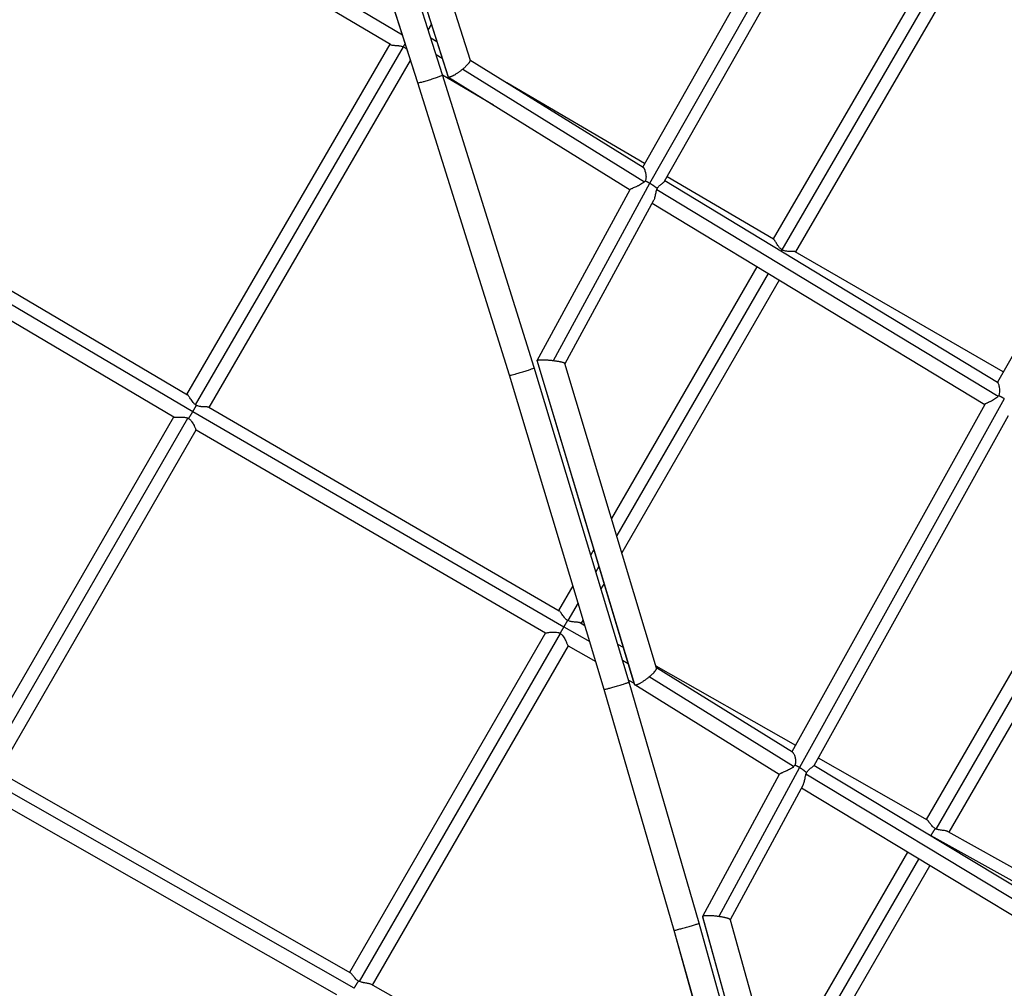
# Model space of a CAD drawing. Units: millimetres. Extents: x -6204 to 8071, y -8727 to 7568.
# Drawn here: x -19 to 702, y -1706 to -997 of the extents above; entities that cross this region are included whole.
import ezdxf

# ---------------------------------------------------------------- set-up
doc = ezdxf.new("R2010")
doc.units = ezdxf.units.MM
doc.header["$LTSCALE"] = 20
doc.layers.add('2d', color=230, linetype='Continuous')

msp = doc.modelspace()

# ---------------------------------------------------------------- linework, layer by layer
at = {"layer": '2d'}
for p, q in [((232.63, -842.79), (295, -1038.75)), ((232.69, -842.66), (295.18, -1038.99)), ((261.64, -1008.29), (-4.34, -850.46)), ((290.91, -1037.4), (230.5, -848.6)), ((253.19, -844.72), (311.08, -1026.63)), ((437.53, -1104.91), (582.29, -849.65)), ((442.83, -1116.79), (596.1, -846.53)), ((272.79, -1043.13), (212.33, -854.16)), ((272.91, -1043.19), (212.45, -854.22)), ((252.91, -1015.29), (-2.79, -863.56)), ((453.46, -1115.33), (599.15, -858.44)), ((678.28, -907.49), (533.06, -1157.53)), ((686.43, -912.37), (539.43, -1165.48)), ((694.58, -917.25), (549.49, -1167.09)), ((280.43, -1004.66), (282.83, -1000.51)), ((843.79, -1006.48), (697.34, -1262.34)), ((103.6, -1271.37), (252.47, -1015.03)), ((286.88, -1013.23), (282.32, -1010.55)), ((110.1, -1279.09), (262.35, -1016.93)), ((290.75, -1025.38), (286.21, -1022.72)), ((119.99, -1280.97), (267.58, -1026.85)), ((311.03, -1026.47), (437.83, -1105.1)), ((358.1, -1251.82), (290.91, -1037.4)), ((328.23, -1059.49), (290.99, -1037.66)), ((305.79, -1033.19), (438.83, -1115.69)), ((339.94, -1257.4), (272.79, -1043.13)), ((340.05, -1257.44), (272.91, -1043.19)), ((295.2, -1039.01), (428.28, -1121.53)), ((438.96, -1102.37), (338.05, -1043.22)), ((372.15, -1246.6), (442.83, -1116.79)), ((453.73, -1114.84), (697.41, -1262.39)), ((533.38, -1157.72), (455.36, -1111.98)), ((-162.33, -1124.27), (107.98, -1283.86)), ((-151.4, -1120.82), (104.08, -1271.66)), ((360.21, -1246.56), (428.33, -1121.44)), ((431.36, -1119.94), (431.36, -1119.94)), ((447.92, -1121.27), (697.97, -1272.67)), ((380.65, -1248.74), (445.76, -1129.16)), ((444.51, -1131.47), (688, -1278.9)), ((-160.84, -1137.31), (94.24, -1287.91)), ((701.58, -1254.93), (549.3, -1166.98)), ((521.25, -1177.94), (414.79, -1362.32)), ((529.38, -1182.86), (418.55, -1374.82)), ((537.51, -1187.78), (422.3, -1387.31)), ((431.48, -1483.86), (360.19, -1246.69)), ((431.66, -1484.09), (360.24, -1246.51)), ((427.53, -1482.02), (358.1, -1251.82)), ((447.7, -1471.81), (380.63, -1248.67)), ((409.31, -1487.41), (339.94, -1257.4)), ((409.42, -1487.43), (340.05, -1257.44)), ((697.34, -1262.34), (697.23, -1262.28)), ((702.38, -1274.6), (552.3, -1544.62)), ((119.78, -1280.85), (376.37, -1429.81)), ((688.06, -1278.78), (546.7, -1533.12)), ((-50.66, -1538.48), (94.08, -1287.81)), ((-43.92, -1545.81), (104.46, -1288.82)), ((107.98, -1283.86), (379.72, -1441.62)), ((705.14, -1287.17), (562.77, -1543.31)), ((-34.21, -1547.99), (110.47, -1297.41)), ((110.44, -1297.4), (366.47, -1446.04)), ((645.47, -1582.77), (786.87, -1337.87)), ((652.46, -1589.67), (795.04, -1342.73)), ((662.03, -1592.09), (803.2, -1347.6)), ((401.74, -1384.92), (399.45, -1388.9)), ((405.5, -1397.41), (403.21, -1401.38)), ((386.41, -1411.48), (375.96, -1429.58)), ((409.26, -1409.91), (406.97, -1413.86)), ((390.17, -1423.96), (382.64, -1437.01)), ((379.72, -1441.62), (398.77, -1452.44)), ((391.9, -1438.73), (395.2, -1440.6)), ((393.94, -1436.44), (392.44, -1439.04)), ((366.46, -1446.03), (222.92, -1694.63)), ((377.21, -1446.41), (229.98, -1701.4)), ((382.94, -1455.49), (239.46, -1703.99)), ((382.89, -1455.47), (403.15, -1466.97)), ((419.14, -1454.21), (423.28, -1456.56)), ((422.72, -1466.05), (426.83, -1468.39)), ((447.2, -1470.15), (549.43, -1528.21)), ((548.05, -1543.94), (442.25, -1478.27)), ((547.21, -1533.44), (447.66, -1471.66)), ((427.1, -1480.58), (431.2, -1482.91)), ((478.85, -1658.68), (427.53, -1482.02)), ((537.54, -1549.81), (431.67, -1484.09)), ((460.57, -1663.88), (409.31, -1487.41)), ((460.68, -1663.89), (409.42, -1487.43)), ((549.33, -1537.97), (549.33, -1537.97)), ((807.19, -1690.52), (562.91, -1543.05)), ((565.95, -1537.6), (645.83, -1582.97)), ((223.4, -1694.91), (-34.76, -1547.67)), ((537.61, -1549.69), (481.27, -1653.82)), ((552.3, -1544.62), (493.27, -1653.74)), ((543.61, -1546.76), (543.61, -1546.76)), ((807.63, -1700.73), (557.14, -1549.51)), ((561.18, -1544.7), (561.18, -1544.7)), ((226.18, -1706.32), (-46.68, -1550.7)), ((555.06, -1557.36), (501.59, -1656.2)), ((213.42, -1711.09), (-43.74, -1564.43)), ((797.78, -1707.03), (553.78, -1559.73)), ((636.62, -1587.55), (648.62, -1594.37)), ((661.01, -1591.53), (814.46, -1677.29)), ((648.62, -1594.37), (810.27, -1684.71)), ((534.64, -1774.72), (631.63, -1606.73)), ((538.21, -1787.54), (639.77, -1611.64)), ((541.78, -1800.35), (647.9, -1616.56)), ((481.25, -1654.01), (553.56, -1913.34)), ((481.29, -1653.79), (553.72, -1913.55)), ((501.56, -1656.11), (569.95, -1901.36)), ((530.96, -1916.06), (460.57, -1663.88)), ((531.06, -1916.05), (460.68, -1663.89)), ((549.29, -1911.05), (478.85, -1658.68)), ((493.74, -1846.58), (238.37, -1703.38))]:
    msp.add_line(p, q, dxfattribs=at)
for points, knots in [([(252.91, -1015.29), (252.96, -1015.31), (253.01, -1015.34), (253.25, -1015.45), (253.5, -1015.51), (254.1, -1015.62), (254.45, -1015.66), (255.23, -1015.74), (255.66, -1015.77), (256.55, -1015.84), (257.02, -1015.87), (257.76, -1015.93), (258.01, -1015.96), (258.52, -1016.01), (258.78, -1016.04), (259.56, -1016.15), (260.08, -1016.24), (260.87, -1016.42), (261.14, -1016.49), (261.66, -1016.65), (261.93, -1016.75), (262.19, -1016.85)], [0.09933237, 0.09933237, 0.09933237, 0.09933237, 0.09980308, 0.09980308, 0.10144185, 0.10144185, 0.10308061, 0.10308061, 0.10471938, 0.10471938, 0.10635814, 0.10635814, 0.10717753, 0.10717753, 0.10799691, 0.10799691, 0.10963567, 0.10963567, 0.11045506, 0.11045506, 0.11127444, 0.11127444, 0.11127444, 0.11127444]), ([(262.35, -1016.93), (262.62, -1017.06), (262.88, -1017.21), (263.38, -1017.53), (263.62, -1017.7), (264.07, -1018.05), (264.29, -1018.24), (264.7, -1018.64), (264.9, -1018.84), (265.08, -1019.05), (265.09, -1019.06), (265.09, -1019.06)], [0.111568054, 0.111568054, 0.111568054, 0.111568054, 0.112447469, 0.112447469, 0.113326883, 0.113326883, 0.114206298, 0.114206298, 0.115085713, 0.115085713, 0.115095817, 0.115095817, 0.115095817, 0.115095817]), ([(437.83, -1105.1), (437.89, -1105.14), (437.95, -1105.19), (438.09, -1105.33), (438.17, -1105.42), (438.33, -1105.65), (438.42, -1105.78), (438.58, -1106.08), (438.66, -1106.24), (438.83, -1106.59), (438.91, -1106.79), (439.15, -1107.39), (439.3, -1107.83), (439.5, -1108.56), (439.56, -1108.81), (439.68, -1109.32), (439.73, -1109.58), (439.87, -1110.38), (439.93, -1110.94), (439.97, -1111.8), (439.98, -1112.09), (439.95, -1112.67), (439.93, -1112.97), (439.81, -1113.84), (439.66, -1114.43), (439.43, -1114.99)], [0.10205204, 0.10205204, 0.10205204, 0.10205204, 0.10283419, 0.10283419, 0.10374591, 0.10374591, 0.10465763, 0.10465763, 0.10556935, 0.10556935, 0.10648107, 0.10648107, 0.10830451, 0.10830451, 0.10921623, 0.10921623, 0.11012796, 0.11012796, 0.1119514, 0.1119514, 0.11286312, 0.11286312, 0.11377484, 0.11377484, 0.11559828, 0.11559828, 0.11559828, 0.11559828]), ([(438.83, -1115.69), (438.62, -1115.9), (438.4, -1116.11), (437.94, -1116.49), (437.71, -1116.67), (436.98, -1117.18), (436.46, -1117.49), (435.41, -1118.08), (434.88, -1118.35), (434.09, -1118.73), (433.83, -1118.85), (433.3, -1119.09), (433.04, -1119.21), (432.27, -1119.55), (431.78, -1119.77), (430.84, -1120.16), (430.4, -1120.35), (429.83, -1120.6), (429.65, -1120.68), (429.32, -1120.83), (429.17, -1120.91), (428.77, -1121.1), (428.58, -1121.21), (428.4, -1121.36), (428.36, -1121.4), (428.34, -1121.44), (428.33, -1121.44), (428.33, -1121.44)], [0.00174731, 0.00174731, 0.00174731, 0.00174731, 0.00264322, 0.00264322, 0.00353914, 0.00353914, 0.00533097, 0.00533097, 0.00712279, 0.00712279, 0.00801871, 0.00801871, 0.00891462, 0.00891462, 0.01070645, 0.01070645, 0.01249828, 0.01249828, 0.01339419, 0.01339419, 0.0142901, 0.0142901, 0.01608193, 0.01608193, 0.01697785, 0.01697785, 0.01702636, 0.01702636, 0.01702636, 0.01702636]), ([(439.43, -1114.99), (439.34, -1115.11), (439.24, -1115.23), (439.04, -1115.47), (438.94, -1115.58), (438.83, -1115.69)], [0.0007996445, 0.0007996445, 0.0007996445, 0.0007996445, 0.0012734773, 0.0012734773, 0.00174731, 0.00174731, 0.00174731, 0.00174731]), ([(448.17, -1120.61), (448.47, -1120.13), (448.8, -1119.71), (449.33, -1119.12), (449.51, -1118.93), (449.86, -1118.58), (450.04, -1118.42), (450.57, -1117.94), (450.92, -1117.65), (451.58, -1117.11), (451.89, -1116.86), (452.44, -1116.4), (452.69, -1116.19), (453.11, -1115.79), (453.28, -1115.6), (453.42, -1115.4), (453.44, -1115.37), (453.46, -1115.33)], [0.05846228, 0.05846228, 0.05846228, 0.05846228, 0.06015946, 0.06015946, 0.06100805, 0.06100805, 0.06185664, 0.06185664, 0.06355382, 0.06355382, 0.06525099, 0.06525099, 0.06694817, 0.06694817, 0.06864535, 0.06864535, 0.06898906, 0.06898906, 0.06898906, 0.06898906]), ([(445.76, -1129.16), (445.89, -1128.93), (446, -1128.69), (446.25, -1128.05), (446.39, -1127.64), (446.63, -1126.78), (446.74, -1126.31), (446.95, -1125.36), (447.05, -1124.87), (447.25, -1123.86), (447.36, -1123.34), (447.61, -1122.3), (447.75, -1121.78), (447.92, -1121.27)], [0.047178171, 0.047178171, 0.047178171, 0.047178171, 0.048308789, 0.048308789, 0.049919268, 0.049919268, 0.051529748, 0.051529748, 0.053140227, 0.053140227, 0.054750707, 0.054750707, 0.056361186, 0.056361186, 0.056361186, 0.056361186]), ([(447.92, -1121.27), (447.96, -1121.16), (448, -1121.05), (448.08, -1120.83), (448.12, -1120.72), (448.17, -1120.61)], [0.0563611864, 0.0563611864, 0.0563611864, 0.0563611864, 0.0567115812, 0.0567115812, 0.0570619759, 0.0570619759, 0.0570619759, 0.0570619759]), ([(539.43, -1165.48), (538.93, -1165.13), (538.49, -1164.73), (537.88, -1164.09), (537.69, -1163.86), (537.32, -1163.41), (537.14, -1163.18), (536.64, -1162.49), (536.33, -1162.03), (535.91, -1161.36), (535.77, -1161.14), (535.5, -1160.7), (535.37, -1160.49), (535, -1159.88), (534.77, -1159.5), (534.44, -1158.99), (534.34, -1158.83), (534.13, -1158.54), (534.04, -1158.4), (533.76, -1158.04), (533.59, -1157.86), (533.42, -1157.74), (533.4, -1157.73), (533.38, -1157.72)], [0, 0, 0, 0, 0.00179714, 0.00179714, 0.00269571, 0.00269571, 0.00359428, 0.00359428, 0.00539142, 0.00539142, 0.00628999, 0.00628999, 0.00718856, 0.00718856, 0.0089857, 0.0089857, 0.00988427, 0.00988427, 0.01078284, 0.01078284, 0.01257997, 0.01257997, 0.01282763, 0.01282763, 0.01282763, 0.01282763]), ([(539.64, -1165.62), (539.6, -1165.6), (539.57, -1165.58), (539.5, -1165.53), (539.47, -1165.51), (539.43, -1165.48)], [0.1150042617, 0.1150042617, 0.1150042617, 0.1150042617, 0.1151260479, 0.1151260479, 0.1152478341, 0.1152478341, 0.1152478341, 0.1152478341]), ([(549.3, -1166.98), (549.28, -1166.97), (549.24, -1166.95), (549.06, -1166.88), (548.84, -1166.85), (548.41, -1166.81), (548.25, -1166.8), (547.9, -1166.79), (547.72, -1166.79), (547.32, -1166.78), (547.11, -1166.78), (546.68, -1166.78), (546.45, -1166.78), (545.73, -1166.77), (545.23, -1166.77), (544.17, -1166.72), (543.62, -1166.69), (542.49, -1166.55), (541.91, -1166.45), (540.75, -1166.13), (540.18, -1165.91), (539.64, -1165.62)], [0.10246181, 0.10246181, 0.10246181, 0.10246181, 0.10288342, 0.10288342, 0.10471138, 0.10471138, 0.10562536, 0.10562536, 0.10653935, 0.10653935, 0.10745333, 0.10745333, 0.10836731, 0.10836731, 0.11019528, 0.11019528, 0.11202324, 0.11202324, 0.1138512, 0.1138512, 0.11567917, 0.11567917, 0.11567917, 0.11567917]), ([(697.41, -1262.39), (697.43, -1262.4), (697.45, -1262.41), (697.51, -1262.48), (697.55, -1262.54), (697.69, -1262.78), (697.8, -1263.02), (698.03, -1263.62), (698.14, -1263.98), (698.31, -1264.59), (698.37, -1264.81), (698.47, -1265.26), (698.52, -1265.49), (698.66, -1266.21), (698.74, -1266.72), (698.83, -1267.53), (698.85, -1267.8), (698.89, -1268.36), (698.89, -1268.64), (698.89, -1269.49), (698.84, -1270.06), (698.68, -1270.94), (698.61, -1271.23), (698.44, -1271.81), (698.33, -1272.09), (698.2, -1272.36)], [0.0157609, 0.0157609, 0.0157609, 0.0157609, 0.01624404, 0.01624404, 0.01714928, 0.01714928, 0.01895975, 0.01895975, 0.02077023, 0.02077023, 0.02167547, 0.02167547, 0.02258071, 0.02258071, 0.02439118, 0.02439118, 0.02529642, 0.02529642, 0.02620166, 0.02620166, 0.02801213, 0.02801213, 0.02891737, 0.02891737, 0.02982261, 0.02982261, 0.02982261, 0.02982261]), ([(110.1, -1279.09), (109.86, -1278.91), (109.64, -1278.71), (109.2, -1278.31), (108.99, -1278.1), (108.4, -1277.45), (108.05, -1277), (107.38, -1276.1), (107.07, -1275.65), (106.5, -1274.78), (106.22, -1274.36), (105.71, -1273.58), (105.46, -1273.21), (105, -1272.57), (104.78, -1272.3), (104.4, -1271.89), (104.23, -1271.75), (104.08, -1271.66)], [0.08672521, 0.08672521, 0.08672521, 0.08672521, 0.08760959, 0.08760959, 0.08849396, 0.08849396, 0.09026271, 0.09026271, 0.09203146, 0.09203146, 0.09380021, 0.09380021, 0.09556897, 0.09556897, 0.09733772, 0.09733772, 0.09887403, 0.09887403, 0.09887403, 0.09887403]), ([(697.97, -1272.67), (697.79, -1272.9), (697.59, -1273.13), (697.16, -1273.55), (696.94, -1273.75), (696.24, -1274.33), (695.75, -1274.67), (694.74, -1275.3), (694.22, -1275.59), (693.2, -1276.13), (692.7, -1276.38), (691.96, -1276.74), (691.71, -1276.86), (691.24, -1277.08), (691.01, -1277.19), (690.57, -1277.39), (690.36, -1277.49), (689.95, -1277.68), (689.75, -1277.78), (689.2, -1278.04), (688.9, -1278.2), (688.53, -1278.4), (688.42, -1278.47), (688.25, -1278.59), (688.18, -1278.64), (688.1, -1278.72), (688.08, -1278.75), (688.06, -1278.78)], [0.03126202, 0.03126202, 0.03126202, 0.03126202, 0.03215301, 0.03215301, 0.033044, 0.033044, 0.03482598, 0.03482598, 0.03660796, 0.03660796, 0.03838995, 0.03838995, 0.03928094, 0.03928094, 0.04017193, 0.04017193, 0.04106292, 0.04106292, 0.04195391, 0.04195391, 0.04373589, 0.04373589, 0.04462688, 0.04462688, 0.04551787, 0.04551787, 0.04611218, 0.04611218, 0.04611218, 0.04611218]), ([(119.78, -1280.85), (119.77, -1280.84), (119.76, -1280.84), (119.69, -1280.8), (119.6, -1280.77), (119.4, -1280.72), (119.28, -1280.7), (119.01, -1280.67), (118.86, -1280.65), (118.53, -1280.63), (118.35, -1280.62), (117.79, -1280.6), (117.37, -1280.59), (116.45, -1280.56), (115.96, -1280.55), (115.19, -1280.5), (114.92, -1280.48), (114.39, -1280.44), (114.11, -1280.41), (113.28, -1280.29), (112.71, -1280.19), (111.86, -1279.94), (111.57, -1279.85), (111.01, -1279.62), (110.74, -1279.49), (110.47, -1279.35)], [0.07280067, 0.07280067, 0.07280067, 0.07280067, 0.07293311, 0.07293311, 0.07383692, 0.07383692, 0.07474073, 0.07474073, 0.07564455, 0.07564455, 0.07654836, 0.07654836, 0.07835598, 0.07835598, 0.08016361, 0.08016361, 0.08106742, 0.08106742, 0.08197123, 0.08197123, 0.08377886, 0.08377886, 0.08468267, 0.08468267, 0.08558649, 0.08558649, 0.08558649, 0.08558649]), ([(94.24, -1287.91), (94.32, -1287.96), (94.43, -1287.99), (94.68, -1288.03), (94.8, -1288.04), (95.07, -1288.06), (95.22, -1288.07), (95.72, -1288.08), (96.1, -1288.07), (96.95, -1288.05), (97.4, -1288.04), (98.14, -1288.02), (98.39, -1288.02), (98.91, -1288.01), (99.17, -1288.01), (99.97, -1288.02), (100.51, -1288.03), (101.64, -1288.12), (102.21, -1288.19), (103.07, -1288.37), (103.35, -1288.44), (103.92, -1288.61), (104.19, -1288.71), (104.46, -1288.82)], [0.01451008, 0.01451008, 0.01451008, 0.01451008, 0.01578487, 0.01578487, 0.01666181, 0.01666181, 0.01753875, 0.01753875, 0.01929262, 0.01929262, 0.0210465, 0.0210465, 0.02192344, 0.02192344, 0.02280037, 0.02280037, 0.02455425, 0.02455425, 0.02630812, 0.02630812, 0.02718506, 0.02718506, 0.028062, 0.028062, 0.028062, 0.028062]), ([(104.87, -1289.01), (105.12, -1289.17), (105.37, -1289.35), (105.83, -1289.72), (106.05, -1289.93), (106.46, -1290.35), (106.66, -1290.57), (107.02, -1291.02), (107.19, -1291.25), (107.67, -1291.94), (107.96, -1292.41), (108.48, -1293.34), (108.72, -1293.8), (109.03, -1294.44), (109.13, -1294.65), (109.32, -1295.06), (109.41, -1295.26), (109.67, -1295.83), (109.82, -1296.16), (110.01, -1296.59), (110.07, -1296.72), (110.17, -1296.95), (110.22, -1297.05), (110.31, -1297.21), (110.34, -1297.28), (110.4, -1297.36), (110.42, -1297.38), (110.44, -1297.4)], [0.02916955, 0.02916955, 0.02916955, 0.02916955, 0.03006757, 0.03006757, 0.0309656, 0.0309656, 0.03186362, 0.03186362, 0.03276165, 0.03276165, 0.03455769, 0.03455769, 0.03635374, 0.03635374, 0.03725177, 0.03725177, 0.03814979, 0.03814979, 0.03994584, 0.03994584, 0.04084387, 0.04084387, 0.04174189, 0.04174189, 0.04263992, 0.04263992, 0.04339838, 0.04339838, 0.04339838, 0.04339838]), ([(382.48, -1436.93), (381.97, -1436.6), (381.51, -1436.22), (380.88, -1435.6), (380.68, -1435.39), (380.3, -1434.96), (380.12, -1434.74), (379.6, -1434.09), (379.29, -1433.65), (378.7, -1432.8), (378.42, -1432.39), (378.04, -1431.83), (377.92, -1431.64), (377.68, -1431.3), (377.56, -1431.13), (377.22, -1430.66), (377.01, -1430.4), (376.72, -1430.09), (376.63, -1430), (376.48, -1429.88), (376.42, -1429.84), (376.37, -1429.81)], [0.00017262, 0.00017262, 0.00017262, 0.00017262, 0.00197192, 0.00197192, 0.00287158, 0.00287158, 0.00377123, 0.00377123, 0.00557053, 0.00557053, 0.00736984, 0.00736984, 0.00826949, 0.00826949, 0.00916914, 0.00916914, 0.01096844, 0.01096844, 0.0118681, 0.0118681, 0.0124837, 0.0124837, 0.0124837, 0.0124837]), ([(391.9, -1438.73), (391.85, -1438.71), (391.8, -1438.68), (391.64, -1438.61), (391.51, -1438.57), (391.23, -1438.49), (391.07, -1438.46), (390.73, -1438.39), (390.55, -1438.36), (389.97, -1438.29), (389.54, -1438.25), (388.85, -1438.19), (388.61, -1438.17), (388.12, -1438.13), (387.87, -1438.11), (387.09, -1438.04), (386.56, -1437.99), (385.73, -1437.87), (385.45, -1437.83), (384.89, -1437.73), (384.6, -1437.66), (383.75, -1437.45), (383.19, -1437.26), (382.64, -1437.01)], [0.10387578, 0.10387578, 0.10387578, 0.10387578, 0.10432791, 0.10432791, 0.1052206, 0.1052206, 0.10611328, 0.10611328, 0.10700597, 0.10700597, 0.10879134, 0.10879134, 0.10968403, 0.10968403, 0.11057672, 0.11057672, 0.11236209, 0.11236209, 0.11325478, 0.11325478, 0.11414747, 0.11414747, 0.11593284, 0.11593284, 0.11593284, 0.11593284]), ([(366.47, -1446.04), (366.48, -1446.04), (366.48, -1446.04), (366.51, -1446.05), (366.55, -1446.05), (366.68, -1446.04), (366.76, -1446.03), (367.07, -1445.99), (367.35, -1445.95), (367.85, -1445.87), (368.04, -1445.85), (368.43, -1445.79), (368.64, -1445.76), (369.29, -1445.67), (369.77, -1445.61), (370.79, -1445.52), (371.32, -1445.48), (372.42, -1445.43), (373, -1445.43), (374.16, -1445.5), (374.75, -1445.57), (375.64, -1445.77), (375.93, -1445.85), (376.51, -1446.05), (376.79, -1446.17), (377.06, -1446.31)], [0.04254253, 0.04254253, 0.04254253, 0.04254253, 0.04276056, 0.04276056, 0.04366965, 0.04366965, 0.04457873, 0.04457873, 0.0463969, 0.0463969, 0.04730599, 0.04730599, 0.04821507, 0.04821507, 0.05003324, 0.05003324, 0.05185141, 0.05185141, 0.05366958, 0.05366958, 0.05548775, 0.05548775, 0.05639684, 0.05639684, 0.05730592, 0.05730592, 0.05730592, 0.05730592]), ([(377.21, -1446.41), (377.46, -1446.58), (377.69, -1446.77), (378.14, -1447.18), (378.35, -1447.4), (378.95, -1448.08), (379.3, -1448.55), (379.93, -1449.53), (380.22, -1450.03), (380.75, -1451), (380.99, -1451.48), (381.32, -1452.18), (381.42, -1452.4), (381.63, -1452.84), (381.72, -1453.06), (381.99, -1453.66), (382.15, -1454.03), (382.44, -1454.67), (382.56, -1454.93), (382.7, -1455.21), (382.75, -1455.29), (382.82, -1455.4), (382.86, -1455.44), (382.89, -1455.46), (382.89, -1455.47), (382.89, -1455.47)], [0.05927971, 0.05927971, 0.05927971, 0.05927971, 0.06018255, 0.06018255, 0.06108539, 0.06108539, 0.06289108, 0.06289108, 0.06469676, 0.06469676, 0.06650245, 0.06650245, 0.06740529, 0.06740529, 0.06830813, 0.06830813, 0.07011382, 0.07011382, 0.0719195, 0.0719195, 0.07282234, 0.07282234, 0.07372519, 0.07372519, 0.07382906, 0.07382906, 0.07382906, 0.07382906]), ([(547.21, -1533.44), (547.23, -1533.45), (547.25, -1533.47), (547.36, -1533.54), (547.45, -1533.63), (547.64, -1533.83), (547.74, -1533.95), (548.03, -1534.35), (548.22, -1534.69), (548.58, -1535.45), (548.75, -1535.88), (548.99, -1536.57), (549.06, -1536.82), (549.19, -1537.31), (549.25, -1537.57), (549.41, -1538.35), (549.49, -1538.9), (549.55, -1540.03), (549.53, -1540.61), (549.4, -1541.47), (549.34, -1541.76), (549.17, -1542.33), (549.07, -1542.61), (548.94, -1542.88)], [0.0457732, 0.0457732, 0.0457732, 0.0457732, 0.04596206, 0.04596206, 0.04687861, 0.04687861, 0.04779517, 0.04779517, 0.04962827, 0.04962827, 0.05146138, 0.05146138, 0.05237793, 0.05237793, 0.05329448, 0.05329448, 0.05512758, 0.05512758, 0.05696069, 0.05696069, 0.05787724, 0.05787724, 0.05879379, 0.05879379, 0.05879379, 0.05879379]), ([(548.94, -1542.88), (548.81, -1543.07), (548.67, -1543.25), (548.38, -1543.6), (548.21, -1543.77), (548.05, -1543.94)], [0.060713141, 0.060713141, 0.060713141, 0.060713141, 0.061421182, 0.061421182, 0.062129223, 0.062129223, 0.062129223, 0.062129223]), ([(548.05, -1543.94), (547.62, -1544.35), (547.16, -1544.71), (546.17, -1545.38), (545.65, -1545.69), (544.61, -1546.26), (544.09, -1546.53), (543.3, -1546.91), (543.04, -1547.03), (542.51, -1547.28), (542.25, -1547.4), (541.48, -1547.74), (540.99, -1547.95), (540.3, -1548.26), (540.07, -1548.36), (539.64, -1548.55), (539.44, -1548.64), (539.06, -1548.82), (538.88, -1548.9), (538.56, -1549.06), (538.41, -1549.13), (538.15, -1549.27), (538.04, -1549.33), (537.85, -1549.45), (537.78, -1549.51), (537.67, -1549.6), (537.63, -1549.65), (537.61, -1549.69)], [0.06212922, 0.06212922, 0.06212922, 0.06212922, 0.06390846, 0.06390846, 0.06568769, 0.06568769, 0.06746692, 0.06746692, 0.06835654, 0.06835654, 0.06924616, 0.06924616, 0.07102539, 0.07102539, 0.07191501, 0.07191501, 0.07280462, 0.07280462, 0.07369424, 0.07369424, 0.07458386, 0.07458386, 0.07547347, 0.07547347, 0.07636309, 0.07636309, 0.07718635, 0.07718635, 0.07718635, 0.07718635]), ([(555.06, -1557.36), (555.09, -1557.31), (555.12, -1557.25), (555.23, -1557.03), (555.31, -1556.85), (555.53, -1556.29), (555.67, -1555.88), (555.85, -1555.24), (555.9, -1555.01), (556.02, -1554.55), (556.07, -1554.32), (556.22, -1553.6), (556.32, -1553.11), (556.47, -1552.36), (556.52, -1552.1), (556.62, -1551.59), (556.68, -1551.32), (556.85, -1550.54), (556.98, -1550.03), (557.14, -1549.51)], [0.10712919, 0.10712919, 0.10712919, 0.10712919, 0.107382595, 0.107382595, 0.108183419, 0.108183419, 0.109785066, 0.109785066, 0.11058589, 0.11058589, 0.111386713, 0.111386713, 0.112988361, 0.112988361, 0.113789184, 0.113789184, 0.114590008, 0.114590008, 0.116191655, 0.116191655, 0.116191655, 0.116191655]), ([(557.14, -1549.51), (557.19, -1549.33), (557.25, -1549.16), (557.37, -1548.83), (557.43, -1548.66), (557.5, -1548.5)], [0, 0, 0, 0, 0.000536462, 0.000536462, 0.001072924, 0.001072924, 0.001072924, 0.001072924]), ([(557.5, -1548.5), (557.64, -1548.26), (557.79, -1548.02), (558.1, -1547.57), (558.27, -1547.35), (558.78, -1546.75), (559.13, -1546.4), (559.66, -1545.91), (559.84, -1545.76), (560.18, -1545.48), (560.35, -1545.34), (560.84, -1544.96), (561.14, -1544.73), (561.57, -1544.41), (561.7, -1544.31), (561.95, -1544.11), (562.06, -1544.02), (562.38, -1543.76), (562.55, -1543.61), (562.71, -1543.41), (562.74, -1543.36), (562.77, -1543.31)], [0.00105813, 0.00105813, 0.00105813, 0.00105813, 0.00192095, 0.00192095, 0.00278376, 0.00278376, 0.00450939, 0.00450939, 0.00537221, 0.00537221, 0.00623502, 0.00623502, 0.00796065, 0.00796065, 0.00882347, 0.00882347, 0.00968628, 0.00968628, 0.01141191, 0.01141191, 0.01210308, 0.01210308, 0.01210308, 0.01210308]), ([(651.77, -1589.37), (651.51, -1589.23), (651.27, -1589.07), (650.8, -1588.72), (650.57, -1588.53), (649.93, -1587.97), (649.55, -1587.57), (649.03, -1586.96), (648.86, -1586.76), (648.54, -1586.36), (648.39, -1586.16), (647.96, -1585.58), (647.7, -1585.21), (647.33, -1584.7), (647.21, -1584.53), (646.98, -1584.22), (646.87, -1584.07), (646.55, -1583.66), (646.36, -1583.43), (646.06, -1583.13), (645.94, -1583.03), (645.83, -1582.97)], [0.08746127, 0.08746127, 0.08746127, 0.08746127, 0.08835132, 0.08835132, 0.08924137, 0.08924137, 0.09102148, 0.09102148, 0.09191153, 0.09191153, 0.09280158, 0.09280158, 0.09458168, 0.09458168, 0.09547173, 0.09547173, 0.09636178, 0.09636178, 0.09814188, 0.09814188, 0.09941821, 0.09941821, 0.09941821, 0.09941821]), ([(661.01, -1591.53), (660.94, -1591.49), (660.86, -1591.45), (660.65, -1591.35), (660.5, -1591.3), (660.18, -1591.19), (660, -1591.14), (659.45, -1591.01), (659.05, -1590.93), (658.17, -1590.79), (657.7, -1590.72), (656.73, -1590.59), (656.22, -1590.53), (655.17, -1590.36), (654.63, -1590.27), (653.81, -1590.09), (653.54, -1590.02), (653, -1589.86), (652.73, -1589.77), (652.46, -1589.67)], [0.07539907, 0.07539907, 0.07539907, 0.07539907, 0.07590704, 0.07590704, 0.07675877, 0.07675877, 0.0776105, 0.0776105, 0.07931396, 0.07931396, 0.08101742, 0.08101742, 0.08272088, 0.08272088, 0.08442434, 0.08442434, 0.08527607, 0.08527607, 0.0861278, 0.0861278, 0.0861278, 0.0861278]), ([(229.41, -1701.15), (229.16, -1701), (228.92, -1700.84), (228.45, -1700.5), (228.22, -1700.32), (227.58, -1699.75), (227.2, -1699.36), (226.68, -1698.77), (226.51, -1698.57), (226.19, -1698.18), (226.04, -1697.98), (225.6, -1697.42), (225.32, -1697.06), (224.81, -1696.39), (224.57, -1696.08), (224.13, -1695.55), (223.92, -1695.32), (223.63, -1695.07), (223.54, -1695), (223.44, -1694.93), (223.42, -1694.92), (223.4, -1694.91)], [0.00061187, 0.00061187, 0.00061187, 0.00061187, 0.0014924, 0.0014924, 0.00237293, 0.00237293, 0.004134, 0.004134, 0.00501453, 0.00501453, 0.00589506, 0.00589506, 0.00765613, 0.00765613, 0.00941719, 0.00941719, 0.01117826, 0.01117826, 0.01205879, 0.01205879, 0.01223353, 0.01223353, 0.01223353, 0.01223353]), ([(238.37, -1703.38), (238.31, -1703.35), (238.25, -1703.31), (237.92, -1703.16), (237.6, -1703.05), (236.88, -1702.85), (236.48, -1702.77), (235.62, -1702.62), (235.15, -1702.54), (234.19, -1702.4), (233.69, -1702.32), (232.91, -1702.19), (232.65, -1702.14), (232.11, -1702.03), (231.85, -1701.97), (231.05, -1701.78), (230.51, -1701.61), (229.98, -1701.4)], [0.10484635, 0.10484635, 0.10484635, 0.10484635, 0.10524332, 0.10524332, 0.10692657, 0.10692657, 0.10860982, 0.10860982, 0.11029308, 0.11029308, 0.11197633, 0.11197633, 0.11281796, 0.11281796, 0.11365958, 0.11365958, 0.11534284, 0.11534284, 0.11534284, 0.11534284])]:
    msp.add_open_spline(points, degree=3, knots=knots, dxfattribs=at)
for points, weights in [([(262.19, -1016.85), (262.64, -1016.2), (263.14, -1015.45), (263.67, -1014.62)], [1, 0.978256596407, 0.965461957775, 0.961616084102]), ([(311.08, -1026.63), (311.41, -1027.65), (309.32, -1030.2), (305.79, -1033.19)], [0.952293356524, 0.833677608826, 0.849579823318, 1]), ([(272.91, -1043.19), (275.34, -1043.43), (291.24, -1038.44), (290.91, -1037.4)], [1, 0.378179003602, 0.336476250153, 0.874891739653]), ([(305.79, -1033.19), (300.91, -1037.3), (296.36, -1039.8), (295.18, -1038.99)], [1, 0.776027032875, 0.776027032875, 1]), ([(272.79, -1043.13), (272.8, -1043.16), (272.84, -1043.18), (272.91, -1043.19)], [0.874891739653, 0.913596622123, 0.955299375572, 1]), ([(272.91, -1043.19), (272.91, -1043.19), (272.91, -1043.19), (272.91, -1043.19)], [1, 0.999999984221, 0.999999984221, 1]), ([(295.18, -1038.99), (295.1, -1038.93), (295.03, -1038.85), (295, -1038.75)], [1, 0.982217884701, 0.966315670209, 0.952293356524]), ([(439.43, -1114.99), (440.56, -1115.52), (441.71, -1116.13), (442.83, -1116.79)], [1, 0.986070946429, 0.986070946429, 1]), ([(442.83, -1116.79), (445.09, -1118.11), (446.97, -1119.45), (448.17, -1120.61)], [1, 0.946338517262, 0.946338517262, 1]), ([(539.13, -1166.55), (539.31, -1166.23), (539.48, -1165.92), (539.64, -1165.62)], [0.985742625932, 0.988986804086, 0.993739262108, 1]), ([(360.19, -1246.69), (360.18, -1246.62), (360.19, -1246.56), (360.24, -1246.51)], [0.950279054139, 0.964960158563, 0.981533807183, 1]), ([(360.24, -1246.51), (360.91, -1245.79), (365.93, -1245.83), (372.15, -1246.6)], [1, 0.78915788618, 0.78915788618, 1]), ([(372.15, -1246.6), (377.06, -1247.21), (380.43, -1248.02), (380.63, -1248.67)], [1, 0.838285313678, 0.821711665058, 0.950279054139]), ([(340.05, -1257.44), (342.42, -1257.5), (358.35, -1252.63), (358.1, -1251.82)], [1, 0.378163690371, 0.33650632907, 0.875027916099]), ([(339.94, -1257.4), (339.94, -1257.42), (339.98, -1257.43), (340.05, -1257.44)], [0.875027916099, 0.913694242037, 0.955351603338, 1]), ([(340.05, -1257.44), (340.05, -1257.44), (340.05, -1257.44), (340.05, -1257.44)], [1, 0.999999975168, 0.999999975168, 1]), ([(702.38, -1274.6), (700.98, -1273.78), (699.55, -1273.01), (698.2, -1272.36)], [1, 0.978411698203, 0.978411698203, 1]), ([(110.47, -1279.35), (109.79, -1280.65), (108.93, -1282.2), (107.98, -1283.86)], [1, 0.970438955478, 0.970438955478, 1]), ([(107.98, -1283.86), (106.91, -1285.7), (105.84, -1287.48), (104.87, -1289.01)], [1, 0.963787745225, 0.963787745225, 1]), ([(379.72, -1441.62), (378.79, -1443.25), (377.87, -1444.85), (377.06, -1446.31)], [1, 0.971614450182, 0.971614450182, 1]), ([(382.48, -1436.93), (381.7, -1438.23), (380.75, -1439.85), (379.72, -1441.62)], [1, 0.966283274892, 0.966283274892, 1]), ([(431.66, -1484.09), (432.79, -1484.83), (437.33, -1482.33), (442.25, -1478.27)], [1, 0.777351209747, 0.777351209747, 1]), ([(442.25, -1478.27), (445.85, -1475.3), (447.99, -1472.78), (447.7, -1471.81)], [1, 0.848456786475, 0.832497152315, 0.95212109752]), ([(409.42, -1487.43), (411.73, -1487.31), (427.71, -1482.6), (427.53, -1482.02)], [1, 0.378153603249, 0.336454638121, 0.874903104617]), ([(431.48, -1483.86), (431.51, -1483.96), (431.57, -1484.03), (431.66, -1484.09)], [0.95212109752, 0.966202112428, 0.982161746588, 1]), ([(409.31, -1487.41), (409.32, -1487.43), (409.36, -1487.43), (409.42, -1487.43)], [0.874903104616, 0.913604894202, 0.95530385933, 1]), ([(409.42, -1487.43), (409.42, -1487.43), (409.42, -1487.43), (409.42, -1487.43)], [1, 0.999999988444, 0.999999988444, 1]), ([(552.3, -1544.62), (551.2, -1543.97), (550.06, -1543.38), (548.94, -1542.88)], [1, 0.986520285014, 0.986520285014, 1]), ([(557.5, -1548.5), (556.34, -1547.27), (554.52, -1545.91), (552.3, -1544.62)], [1, 0.948427600911, 0.948427600911, 1]), ([(651.77, -1589.37), (650.85, -1590.67), (649.75, -1592.4), (648.62, -1594.37)], [1, 0.958957707178, 0.958957707178, 1]), ([(648.62, -1594.37), (648.56, -1594.47), (648.5, -1594.58), (648.44, -1594.68)], [1, 0.998288753766, 0.996703981267, 0.995245682503]), ([(481.29, -1653.79), (481.24, -1653.86), (481.23, -1653.93), (481.25, -1654.01)], [1, 0.981788292755, 0.96546253858, 0.951022737473]), ([(493.27, -1653.74), (487.01, -1652.88), (481.93, -1652.9), (481.29, -1653.79)], [1, 0.78450358964, 0.78450358964, 1]), ([(501.56, -1656.11), (501.34, -1655.33), (498.06, -1654.41), (493.27, -1653.74)], [0.951022737473, 0.826024588195, 0.842350342371, 1]), ([(460.57, -1663.88), (460.58, -1663.89), (460.61, -1663.89), (460.68, -1663.89)], [0.87479764468, 0.913529388582, 0.955263507022, 1]), ([(460.68, -1663.89), (462.92, -1663.58), (478.95, -1659.03), (478.85, -1658.68)], [1, 0.378146173039, 0.336412054599, 0.87479764468]), ([(460.68, -1663.89), (460.68, -1663.89), (460.68, -1663.89), (460.68, -1663.89)], [1, 0.999999995628, 0.999999995628, 1]), ([(226.18, -1706.32), (227.37, -1704.27), (228.49, -1702.46), (229.41, -1701.15)], [1, 0.955489309363, 0.955489309363, 1])]:
    msp.add_rational_spline(points, weights, degree=3, dxfattribs=at)
for points, degree in [([(262.19, -1016.85), (262.21, -1016.86), (262.27, -1016.89), (262.33, -1016.92), (262.35, -1016.93)], 3), ([(442.83, -1116.79), (442.83, -1116.79)], 1), ([(698.2, -1272.36), (698.16, -1272.41), (698.09, -1272.52), (698.01, -1272.62), (697.97, -1272.67)], 3), ([(702.38, -1274.6), (702.38, -1274.6), (702.38, -1274.6), (702.38, -1274.6)], 3), ([(110.47, -1279.35), (110.41, -1279.31), (110.28, -1279.22), (110.16, -1279.13), (110.1, -1279.09)], 3), ([(104.46, -1288.82), (104.53, -1288.85), (104.67, -1288.91), (104.8, -1288.98), (104.87, -1289.01)], 3), ([(107.98, -1283.86), (107.98, -1283.86)], 1), ([(379.72, -1441.62), (379.72, -1441.62)], 1), ([(382.64, -1437.01), (382.61, -1436.99), (382.56, -1436.97), (382.51, -1436.94), (382.48, -1436.93)], 3), ([(377.06, -1446.31), (377.09, -1446.32), (377.14, -1446.36), (377.19, -1446.39), (377.21, -1446.41)], 3), ([(552.3, -1544.62), (552.3, -1544.62)], 1), ([(652.46, -1589.67), (652.34, -1589.62), (652.11, -1589.53), (651.88, -1589.43), (651.77, -1589.37)], 3), ([(648.62, -1594.37), (648.62, -1594.37)], 1), ([(229.98, -1701.4), (229.88, -1701.36), (229.69, -1701.28), (229.5, -1701.2), (229.41, -1701.15)], 3), ([(226.18, -1706.32), (226.18, -1706.32)], 1)]:
    msp.add_open_spline(points, degree=degree, dxfattribs=at)

doc.saveas('drawing.dxf')
